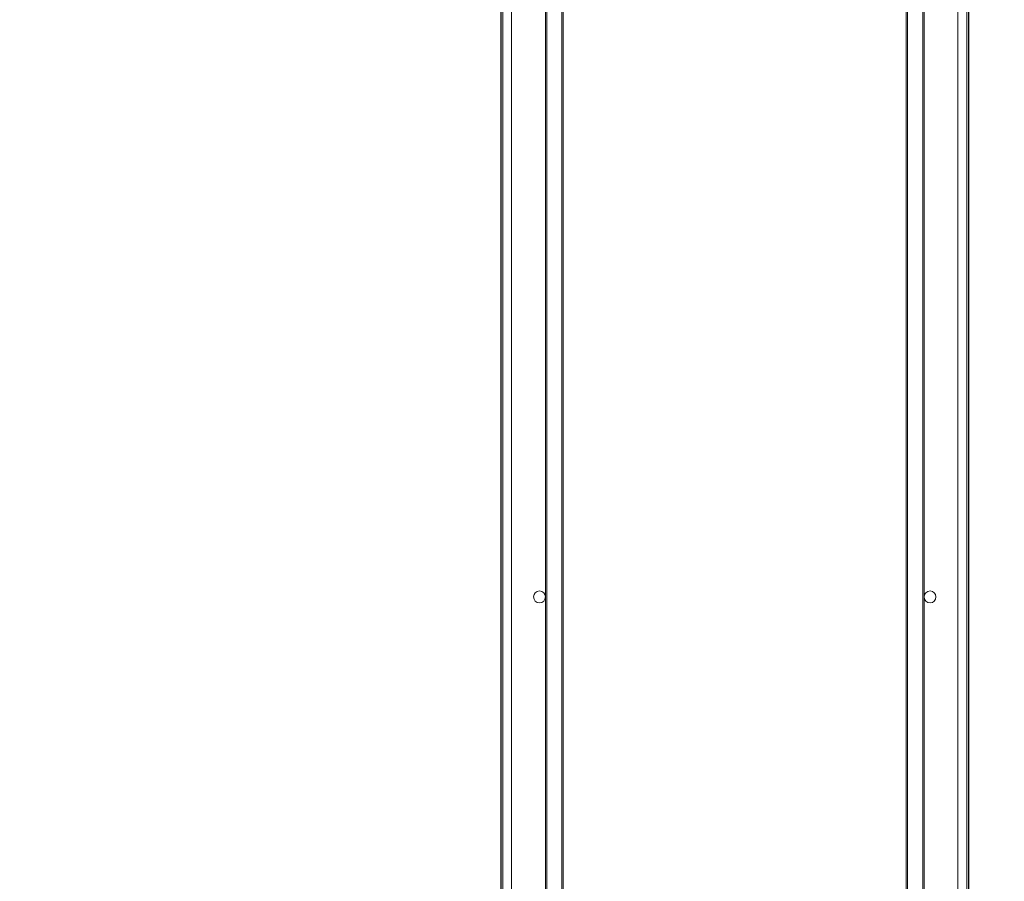
# Model space of a CAD drawing. Units: millimetres. Extents: x 0 to 4520, y 0 to 3037.
# Drawn here: x 829 to 1659, y 1519 to 2244 of the extents above; entities that cross this region are included whole.
import ezdxf

# ---------------------------------------------------------------- set-up
doc = ezdxf.new("R2010")
doc.units = ezdxf.units.MM
doc.layers.add('2', color=7, linetype='Continuous')
doc.dimstyles.new('ISO-25', dxfattribs={"dimtxt": 2.5, "dimasz": 2.5, "dimexe": 1.25, "dimexo": 0.625, "dimtad": 1, "dimtxsty": 'Standard', "dimcen": 2.5, "dimadec": 0, "dimazin": 0, "dimtfac": 1, "dimtmove": 0, "dimatfit": 3, "dimfxl": 1, "dimarcsym": 0})

# ---------------------------------------------------------------- blocks, each defined once
blk = doc.blocks.new('*D490')
at = {"layer": '2', "color": 0, "linetype": 'ByBlock', "lineweight": -2}
for p, q in [((1234.59, 2743.68), (1234.59, 133.51)), ((1628.59, 2743.68), (1628.59, 133.51)), ((1259.59, 134.76), (1603.59, 134.76))]:
    blk.add_line(p, q, dxfattribs=at)
at = {"layer": '2', "color": 0, "linetype": 'ByBlock'}
for points in [[(1259.59, 138.93), (1259.59, 130.6), (1234.59, 134.76)], [(1603.59, 138.93), (1603.59, 130.6), (1628.59, 134.76)]]:
    blk.add_solid(points, dxfattribs=at)
at = {"layer": 'Defpoints', "color": 0, "linetype": 'ByBlock'}
for p in [(1234.59, 2744.31), (1628.59, 2744.31), (1628.59, 134.76)]:
    blk.add_point(p, dxfattribs=at)
at = {"layer": '2', "color": 0, "linetype": 'ByBlock', "insert": (1431.59, 147.89), "char_height": 25, "attachment_point": 5}
blk.add_mtext('394', dxfattribs=at)
blk = doc.blocks.new('*D491')
at = {"layer": '2', "color": 0, "linetype": 'ByBlock', "lineweight": -2}
for p, q in [((2817.96, 2560.6), (503.02, 2560.6)), ((504.27, 2535.6), (504.27, 430.6)), ((2816.36, 405.6), (503.02, 405.6))]:
    blk.add_line(p, q, dxfattribs=at)
at = {"layer": '2', "color": 0, "linetype": 'ByBlock'}
for points in [[(500.1, 2535.6), (508.44, 2535.6), (504.27, 2560.6)], [(500.1, 430.6), (508.44, 430.6), (504.27, 405.6)]]:
    blk.add_solid(points, dxfattribs=at)
at = {"layer": 'Defpoints', "color": 0, "linetype": 'ByBlock'}
for p in [(2818.59, 2560.6), (504.27, 405.6), (2816.99, 405.6)]:
    blk.add_point(p, dxfattribs=at)
at = {"layer": '2', "color": 0, "linetype": 'ByBlock', "insert": (491.14, 1483.1), "char_height": 25, "attachment_point": 5, "rotation": 90}
blk.add_mtext('2155', dxfattribs=at)

msp = doc.modelspace()

# ---------------------------------------------------------------- linework, layer by layer
at = {"color": 7, "linetype": 'Continuous', "lineweight": 15}
for p, q in [((1234.595, 405.602), (1234.595, 2560.602)), ((1236.095, 2560.602), (1236.095, 405.602)), ((1243.595, 2559.092), (1243.595, 407.112)), ((1619.595, 407.112), (1619.595, 2559.092)), ((1627.095, 405.602), (1627.095, 2560.602)), ((1628.595, 2560.602), (1628.595, 405.602)), ((1272.095, 2520.102), (1272.095, 446.102)), ((1273.166, 446.102), (1273.166, 2520.102)), ((1286.023, 2520.102), (1286.023, 446.102)), ((1287.095, 446.102), (1287.095, 2520.102)), ((1576.095, 446.102), (1576.095, 2520.102)), ((1577.166, 446.102), (1577.166, 2520.102)), ((1590.023, 2520.102), (1590.023, 446.102)), ((1591.095, 2520.102), (1591.095, 446.102))]:
    msp.add_line(p, q, dxfattribs=at)
for centre in [(1267.095, 1758.102), (1596.095, 1758.102)]:
    msp.add_circle(centre, 5, dxfattribs=at)

# ---------------------------------------------------------------- dimensions: what is measured, and where the dimension line sits
at = {"layer": '2', "color": 4, "linetype": 'ByBlock'}
dim = msp.add_linear_dim(base=(1628.595, 134.762), p1=(1234.595, 2744.31), p2=(1628.595, 2744.31), dimstyle='ISO-25', override={"dimtxt": 25, "dimasz": 25}, dxfattribs=at)
dim.commit()
dim.dimension.update_dxf_attribs({"geometry": '*D490', "text_midpoint": (1431.595, 134.762), "dimtype": 160})
dim = msp.add_linear_dim(base=(504.269, 405.602), p1=(2818.587, 2560.602), p2=(2816.987, 405.602), angle=270, dimstyle='ISO-25', override={"dimtxt": 25, "dimasz": 25}, dxfattribs=at)
dim.commit()
dim.dimension.update_dxf_attribs({"geometry": '*D491', "text_midpoint": (504.269, 1483.102), "dimtype": 160})

doc.saveas('drawing.dxf')
